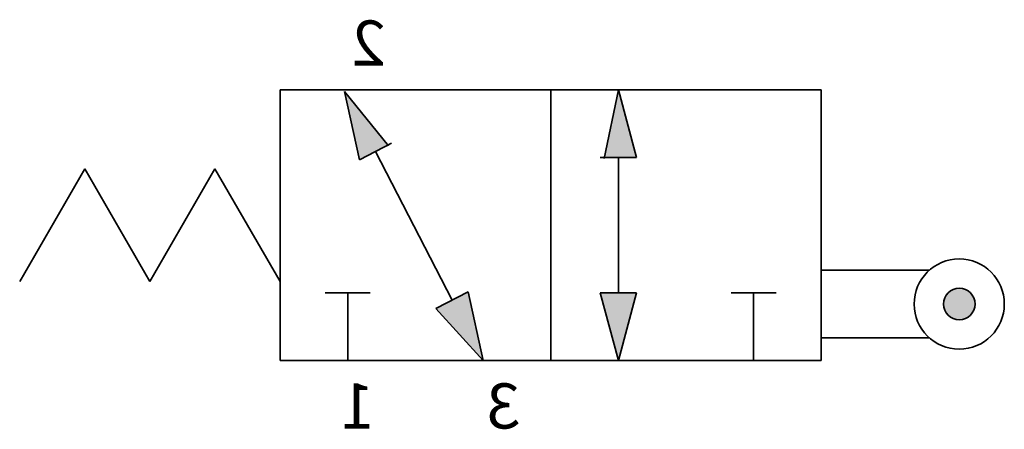
# Model space of a CAD drawing. Units: millimetres. Extents: x -22.3 to -0.5, y 4.5 to 13.6.
import ezdxf

# ---------------------------------------------------------------- set-up
doc = ezdxf.new("R2010")
doc.units = ezdxf.units.MM
doc.header["$LTSCALE"] = 5
doc.header["$MEASUREMENT"] = 0
doc.styles.get("Standard").update_dxf_attribs({"font": 'Yu Gothic UI.ttf'})

# ---------------------------------------------------------------- blocks, each defined once
blk = doc.blocks.new('A$Cbf598bb8')
at = {"color": 7, "linetype": 'Continuous', "lineweight": 35}
for p, q in [((1, 1.5), (2, 1.5)), ((1.5, 1.5), (1.5, 0))]:
    blk.add_line(p, q, dxfattribs=at)
blk = doc.blocks.new('A$C2e33821f')
h = blk.add_hatch(color=256)
h.dxf.hatch_style = 1
h.paths.add_polyline_path([(-2.708, 1.25, 1), (-3.408, 1.25, 1)])
at = {"lineweight": 35}
for p, q in [((0, 2), (-2.396, 2)), ((0, 0.5), (-2.396, 0.5))]:
    blk.add_line(p, q, dxfattribs=at)
for radius in [1, 0.35]:
    blk.add_circle((-3.058, 1.25), radius, dxfattribs=at)

msp = doc.modelspace()

# ---------------------------------------------------------------- hatches: boundary and pattern name
at = {"extrusion": (0, 0, -1)}
h = msp.add_hatch(color=256, dxfattribs=at)
h.dxf.hatch_style = 1
h.paths.add_polyline_path([(9.064, 6), (9.466, 7.5), (8.662, 7.5)])
h.paths.add_polyline_path([(9.064, 11.999), (8.662, 10.5), (9.371, 10.5)])
h.paths.add_polyline_path([(12.064, 6), (13.108, 7.15), (12.394, 7.518)])
h.paths.add_polyline_path([(14.176, 10.771), (14.806, 10.446), (15.135, 11.963)])

# ---------------------------------------------------------------- linework, layer by layer
at = {"color": 7, "linetype": 'Continuous', "lineweight": 35, "extrusion": (0, 0, -1)}
for p, q in [((-16.564, 12), (-4.564, 12)), ((-16.564, 12), (-16.564, 6)), ((-15.136, 11.964), (-14.162, 10.754)), ((-15.135, 11.964), (-14.806, 10.446)), ((-12.064, 12), (-12.065, 11.999)), ((-10.564, 12), (-10.564, 6)), ((-9.064, 12), (-9.375, 10.478)), ((-9.064, 12), (-8.662, 10.5)), ((-4.564, 12), (-4.564, 6)), ((-14.449, 10.63), (-12.751, 7.334)), ((-9.064, 7.5), (-9.064, 10.5)), ((-20.894, 10.25), (-22.338, 7.75)), ((-19.451, 7.75), (-20.894, 10.25)), ((-18.008, 10.25), (-19.451, 7.75)), ((-16.564, 7.75), (-18.008, 10.25)), ((-12.064, 6), (-12.394, 7.518)), ((-9.064, 6), (-9.466, 7.5)), ((-9.064, 6), (-8.662, 7.5)), ((-12.064, 6), (-13.108, 7.15)), ((-16.564, 6), (-4.564, 6)), ((-12.064, 6), (-12.064, 6))]:
    msp.add_line(p, q, dxfattribs=at)
at = {"lineweight": 35, "extrusion": (0, 0, -1)}
for p, q in [((-14.806, 10.446), (-14.091, 10.815)), ((-8.662, 10.5), (-9.466, 10.5)), ((-12.394, 7.518), (-13.108, 7.15)), ((-8.662, 7.5), (-9.466, 7.5))]:
    msp.add_line(p, q, dxfattribs=at)
at = {"color": 7, "linetype": 'Continuous', "lineweight": 35, "extrusion": (0, 0, -1)}
msp.add_point((-12.064, 6), dxfattribs=at)

# ---------------------------------------------------------------- block references
at = {"extrusion": (0, 0, -1)}
for name, p in [('A$C2e33821f', (4.564, 6)), ('A$Cbf598bb8', (13.564, 6)), ('A$Cbf598bb8', (4.564, 6))]:
    msp.add_blockref(name, p, dxfattribs=at)

# ---------------------------------------------------------------- texts
at = {"extrusion": (0, 0, -1), "char_height": 1, "attachment_point": 1, "text_direction": (-1, 0, 0)}
for s, insert in [('2', (-14.222, 13.534)), ('1', (-14.465, 5.492)), ('3', (-11.236, 5.492))]:
    msp.add_mtext_dynamic_manual_height_columns(s, width=7.49672, gutter_width=12.5, heights=[0], dxfattribs=dict(at, insert=insert))

doc.saveas('drawing.dxf')
